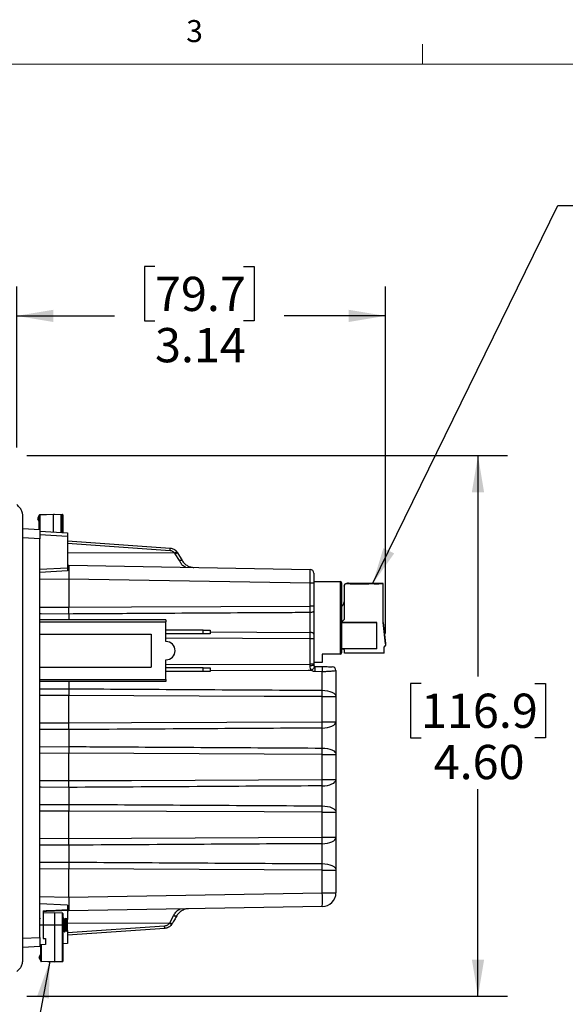
# Model space of a CAD drawing. Units: inches. Extents: x 0.4 to 16.6, y 0.2 to 10.8.
# Drawn here: x 10.7 to 13, y 6.6 to 10.8 of the extents above; entities that cross this region are included whole.
import ezdxf

# ---------------------------------------------------------------- set-up
doc = ezdxf.new("R2010")
doc.units = ezdxf.units.IN
doc.header["$MEASUREMENT"] = 0
doc.layers.add('FORMAT', color=7, linetype='Continuous')
doc.styles.add('SLDTEXTSTYLE0', font='TXT', dxfattribs={"width": 0.75})
doc.dimstyles.new('SLDDIMSTYLE2', dxfattribs={"dimtxt": 0.145833, "dimasz": 0.156, "dimexe": 0, "dimexo": 0.0625, "dimgap": 0.036458, "dimtad": 0, "dimtih": 1, "dimtoh": 1, "dimlfac": 2, "dimrnd": 1e-09, "dimzin": 12, "dimdsep": 46, "dimtxsty": 'SLDTEXTSTYLE0', "dimsah": 1, "dimcen": 0.09, "dimadec": 0, "dimazin": 3, "dimtfac": 1, "dimtofl": 0, "dimtmove": 0, "dimatfit": 3, "dimfxl": 0, "dimfrac": 2, "dimtolj": 1, "dimtzin": 12, "dimarcsym": 0})
doc.dimstyles.new('SLDDIMSTYLE3', dxfattribs={"dimtxt": 0.18, "dimasz": 0.156, "dimexe": 0, "dimexo": 0.0625, "dimgap": 0, "dimtad": 0, "dimtih": 1, "dimtoh": 1, "dimdec": 0, "dimrnd": 1e-09, "dimzin": 0, "dimdsep": 46, "dimtxsty": 'Standard', "dimsah": 1, "dimcen": 0.09, "dimadec": 0, "dimazin": 0, "dimtfac": 0.156, "dimtdec": 0, "dimtofl": 0, "dimtmove": 0, "dimatfit": 3, "dimfxl": 0, "dimfrac": 2, "dimtolj": 1, "dimtzin": 0, "dimarcsym": 0})
doc.dimstyles.new('SLDDIMSTYLE5', dxfattribs={"dimtxt": 0.145833, "dimasz": 0.156, "dimexe": 0, "dimexo": 0.0625, "dimgap": 0.036458, "dimtad": 0, "dimtih": 1, "dimtoh": 1, "dimlfac": 2, "dimrnd": 1e-09, "dimzin": 4, "dimdsep": 46, "dimtxsty": 'SLDTEXTSTYLE0', "dimsah": 1, "dimcen": 0.09, "dimadec": 0, "dimazin": 1, "dimtfac": 1, "dimtofl": 0, "dimtmove": 0, "dimatfit": 3, "dimfxl": 0, "dimfrac": 2, "dimtolj": 1, "dimtzin": 12, "dimarcsym": 0})

# ---------------------------------------------------------------- blocks, each defined once
blk = doc.blocks.new('_D_6')
at = {"layer": 'FORMAT', "color": 7}
for p, q in [((11.2999, 9.7801), (11.2555, 9.7801)), ((11.2555, 9.7801), (11.2555, 9.5486)), ((11.677, 9.7801), (11.7215, 9.7801)), ((11.7215, 9.7801), (11.7215, 9.5486)), ((10.7115, 9.0095), (10.7115, 9.6951)), ((12.2804, 8.2174), (12.2804, 9.6951)), ((10.7115, 9.5701), (11.1275, 9.5701)), ((12.2804, 9.5701), (11.8494, 9.5701)), ((11.2555, 9.5486), (11.2999, 9.5486)), ((11.7215, 9.5486), (11.677, 9.5486))]:
    blk.add_line(p, q, dxfattribs=at)
for points in [[(10.7115, 9.5701), (10.8675, 9.5441), (10.8675, 9.5961)], [(12.2804, 9.5701), (12.1244, 9.5961), (12.1244, 9.5441)]]:
    blk.add_solid(points, dxfattribs=at)
at = {"layer": 'FORMAT', "color": 7, "char_height": 0.14583, "attachment_point": 1, "style": 'SLDTEXTSTYLE0'}
for s, insert in [('79.7', (11.2999, 9.7366)), ('3.14', (11.2999, 9.5184))]:
    blk.add_mtext(s, dxfattribs=dict(at, insert=insert))
blk = doc.blocks.new('_D_7')
at = {"layer": 'FORMAT', "color": 7}
for p, q in [((10.7551, 8.9752), (12.7991, 8.9752)), ((12.6741, 8.9752), (12.6741, 8.0348)), ((12.4317, 8.0052), (12.3872, 8.0052)), ((12.3872, 8.0052), (12.3872, 7.7737)), ((12.9166, 8.0052), (12.961, 8.0052)), ((12.961, 8.0052), (12.961, 7.7737)), ((12.3872, 7.7737), (12.4317, 7.7737)), ((12.961, 7.7737), (12.9166, 7.7737)), ((12.6741, 6.6731), (12.6741, 7.5555)), ((10.7551, 6.6731), (12.7991, 6.6731))]:
    blk.add_line(p, q, dxfattribs=at)
for points in [[(12.6741, 8.9752), (12.6481, 8.8192), (12.7001, 8.8192)], [(12.6741, 6.6731), (12.7001, 6.8291), (12.6481, 6.8291)]]:
    blk.add_solid(points, dxfattribs=at)
at = {"layer": 'FORMAT', "color": 7, "char_height": 0.14583, "attachment_point": 1, "style": 'SLDTEXTSTYLE0'}
for s, insert in [('116.9', (12.4317, 7.9617)), ('4.60', (12.4856, 7.7435))]:
    blk.add_mtext(s, dxfattribs=dict(at, insert=insert))

msp = doc.modelspace()

# ---------------------------------------------------------------- linework, layer by layer
at = {"color": 7, "linetype": 'Continuous', "lineweight": 18}
for p, q in [((12.4385, 10.6421), (12.4385, 10.7269)), ((0.6263, 10.6421), (16.3763, 10.6421))]:
    msp.add_line(p, q, dxfattribs=at)
at = {"color": 7, "linetype": 'Continuous', "lineweight": 25}
for p, q in [((10.8075, 8.7211), (10.7996, 8.7063)), ((10.8094, 8.7221), (10.8075, 8.7221)), ((10.8075, 8.6607), (10.8075, 8.7221)), ((10.8094, 8.724), (10.8665, 8.726)), ((10.8665, 8.7241), (10.8094, 8.7221)), ((10.8665, 8.7241), (10.8665, 8.726)), ((10.8665, 8.726), (10.9001, 8.7249)), ((10.8665, 8.7241), (10.8665, 8.6503)), ((10.9001, 8.7229), (10.8665, 8.7241)), ((10.8694, 8.7259), (10.8729, 8.7261)), ((10.8729, 8.7258), (10.8729, 8.7261)), ((10.8729, 8.7261), (10.9065, 8.7249)), ((10.902, 8.7229), (10.9001, 8.7229)), ((10.902, 8.7229), (10.902, 8.6484)), ((10.9084, 8.7229), (10.9065, 8.7229)), ((10.9084, 8.7229), (10.9084, 8.6481)), ((10.7996, 8.7063), (10.8075, 8.6916)), ((10.7371, 8.6644), (10.81, 8.6605)), ((10.81, 8.6605), (10.81, 8.6212)), ((10.81, 8.6532), (10.9281, 8.647)), ((10.9281, 8.6313), (10.81, 8.6375)), ((10.9281, 8.647), (10.9281, 8.6313)), ((10.81, 6.9238), (10.81, 8.6212)), ((10.9281, 8.6313), (10.9281, 8.4979)), ((10.9281, 8.6117), (11.365, 8.5811)), ((11.3863, 8.5571), (11.3836, 8.5605)), ((11.4035, 8.5283), (11.3863, 8.5571)), ((11.3924, 8.5671), (11.3963, 8.5615)), ((11.3963, 8.5615), (11.4152, 8.5288)), ((10.81, 8.4918), (10.9281, 8.4979)), ((10.9281, 8.4842), (10.81, 8.478)), ((10.9281, 8.5086), (10.934, 8.5085)), ((10.9281, 8.5084), (10.934, 8.5085)), ((10.9281, 8.4979), (10.9281, 8.4842)), ((10.934, 8.5085), (10.934, 8.4495)), ((10.934, 8.5085), (11.9598, 8.4906)), ((11.9753, 8.4749), (11.9753, 8.4316)), ((11.9598, 8.4316), (10.934, 8.4495)), ((10.934, 8.4495), (10.934, 8.3295)), ((11.9598, 8.334), (11.9598, 8.4316)), ((11.9753, 8.4316), (11.9598, 8.4316)), ((11.9753, 8.4388), (12.0875, 8.4388)), ((11.9753, 8.4316), (11.9753, 8.334)), ((12.0875, 8.4388), (12.0875, 8.1298)), ((12.0934, 8.4329), (12.0934, 8.1357)), ((12.1141, 8.4303), (12.1141, 8.4297)), ((12.1176, 8.4303), (12.1141, 8.4303)), ((12.2706, 8.4297), (12.1141, 8.4297)), ((12.2706, 8.4303), (12.1243, 8.4303)), ((12.2322, 8.4302), (12.2519, 8.4302)), ((12.2322, 8.4301), (12.2322, 8.4302)), ((12.2519, 8.4301), (12.2322, 8.4301)), ((12.2322, 8.43), (12.2519, 8.43)), ((12.2322, 8.4299), (12.2322, 8.43)), ((12.2519, 8.4299), (12.2322, 8.4299)), ((12.2322, 8.4298), (12.2519, 8.4298)), ((12.2322, 8.4297), (12.2322, 8.4298)), ((12.2519, 8.4297), (12.2322, 8.4297)), ((12.2519, 8.4302), (12.2519, 8.4301)), ((12.2519, 8.43), (12.2519, 8.4299)), ((12.2519, 8.4298), (12.2519, 8.4297)), ((12.2706, 8.4297), (12.2706, 8.4303)), ((12.2706, 8.2644), (12.2706, 8.4297)), ((12.1042, 8.4198), (12.1042, 8.4204)), ((12.1042, 8.4198), (12.1042, 8.2771)), ((10.934, 8.3007), (10.934, 8.2762)), ((11.9753, 8.334), (11.9598, 8.334)), ((11.9598, 8.2224), (11.9598, 8.3068)), ((11.9753, 8.3141), (11.9753, 8.2151)), ((11.3466, 8.2762), (10.81, 8.2762)), ((10.81, 8.2669), (11.3466, 8.2669)), ((11.3466, 8.2762), (11.3466, 8.2669)), ((11.3466, 8.1832), (11.3466, 8.2669)), ((12.1042, 8.2772), (12.0934, 8.2664)), ((12.0934, 8.2663), (12.1042, 8.2771)), ((12.0934, 8.2643), (12.244, 8.2643)), ((12.244, 8.2641), (12.0934, 8.2641)), ((12.244, 8.2641), (12.244, 8.2643)), ((12.244, 8.1519), (12.244, 8.2641)), ((12.2706, 8.265), (12.2804, 8.1748)), ((12.2804, 8.1749), (12.2706, 8.265)), ((12.2706, 8.2648), (12.2804, 8.1746)), ((12.2804, 8.1747), (12.2706, 8.2648)), ((12.2804, 8.1745), (12.2706, 8.2647)), ((12.2804, 8.1745), (12.2706, 8.2646)), ((12.2804, 8.1743), (12.2706, 8.2645)), ((12.2804, 8.1743), (12.2706, 8.2644)), ((11.5046, 8.2325), (11.3466, 8.2325)), ((11.5046, 8.217), (11.3466, 8.217)), ((11.5046, 8.217), (11.5046, 8.2325)), ((11.5046, 8.2325), (11.5346, 8.2325)), ((11.5346, 8.217), (11.5046, 8.217)), ((11.5346, 8.2325), (11.5346, 8.217)), ((10.81, 8.2145), (11.2841, 8.2145)), ((11.2841, 8.2145), (11.2841, 8.0745)), ((11.9598, 8.0879), (11.9598, 8.1953)), ((11.9753, 8.1953), (11.9598, 8.1953)), ((11.9753, 8.1953), (11.9753, 8.0879)), ((12.2804, 8.1749), (12.2804, 8.1748)), ((12.2804, 8.1748), (12.2804, 8.1748)), ((12.244, 8.1519), (12.0934, 8.1519)), ((12.1003, 8.1517), (12.0934, 8.1517)), ((12.1062, 8.1344), (12.1062, 8.1458)), ((12.2745, 8.1344), (12.1062, 8.1344)), ((12.2804, 8.1674), (12.2745, 8.1603)), ((12.2745, 8.1344), (12.2745, 8.1603)), ((12.2804, 8.1748), (12.2804, 8.1747)), ((12.2804, 8.1746), (12.2804, 8.1747)), ((12.2804, 8.1746), (12.2804, 8.1747)), ((12.2804, 8.1746), (12.2804, 8.1745)), ((12.2804, 8.1745), (12.2804, 8.1745)), ((12.2804, 8.1745), (12.2804, 8.1743)), ((12.2804, 8.1745), (12.2804, 8.1745)), ((12.2804, 8.1743), (12.2804, 8.1674)), ((12.2804, 8.1743), (12.2804, 8.1743)), ((11.3466, 8.022), (11.3466, 8.1057)), ((12.0107, 8.0943), (11.9753, 8.0943)), ((12.0875, 8.1298), (12.0107, 8.1298)), ((12.0107, 8.1298), (12.0107, 8.0943)), ((10.81, 8.0745), (11.2841, 8.0745)), ((11.5046, 8.072), (11.3466, 8.072)), ((11.5046, 8.0565), (11.3466, 8.0565)), ((11.5046, 8.0565), (11.5046, 8.072)), ((11.5046, 8.072), (11.5346, 8.072)), ((11.5346, 8.0565), (11.5046, 8.0565)), ((11.5346, 8.072), (11.5346, 8.0565)), ((11.9598, 8.0818), (11.9598, 8.0879)), ((11.9753, 8.0879), (11.9598, 8.0879)), ((11.9753, 8.0879), (11.9753, 8.0834)), ((11.9811, 8.0775), (12.0118, 8.077)), ((12.0118, 8.055), (11.9811, 8.0555)), ((12.0118, 7.976), (12.0118, 8.055)), ((12.0698, 8.0605), (12.0698, 7.949)), ((10.81, 8.022), (11.3466, 8.022)), ((11.3466, 8.0127), (10.81, 8.0127)), ((10.934, 8.0127), (10.934, 7.9825)), ((11.3466, 8.022), (11.3466, 8.0127)), ((10.934, 7.8373), (10.934, 7.9537)), ((12.0118, 7.8421), (12.0118, 7.949)), ((12.0118, 7.949), (12.0698, 7.949)), ((12.0698, 7.949), (12.0698, 7.8421)), ((12.0118, 7.8421), (12.0698, 7.8421)), ((12.0698, 7.8421), (12.0698, 7.7029)), ((10.934, 7.8086), (10.934, 7.7364)), ((12.0118, 7.73), (12.0118, 7.815)), ((10.934, 7.5913), (10.934, 7.7076)), ((12.0118, 7.596), (12.0118, 7.7029)), ((12.0118, 7.7029), (12.0698, 7.7029)), ((12.0698, 7.7029), (12.0698, 7.596)), ((12.0118, 7.596), (12.0698, 7.596)), ((12.0698, 7.596), (12.0698, 7.4568)), ((10.934, 7.5625), (10.934, 7.4903)), ((12.0118, 7.4839), (12.0118, 7.569)), ((10.934, 7.3452), (10.934, 7.4616)), ((12.0118, 7.3499), (12.0118, 7.4568)), ((12.0118, 7.4568), (12.0698, 7.4568)), ((12.0698, 7.4568), (12.0698, 7.3499)), ((12.0118, 7.3499), (12.0698, 7.3499)), ((12.0698, 7.3499), (12.0698, 7.2108)), ((10.934, 7.3164), (10.934, 7.2443)), ((12.0118, 7.2378), (12.0118, 7.3229)), ((10.934, 7.0955), (10.934, 7.2155)), ((12.0118, 7.1143), (12.0118, 7.2108)), ((12.0118, 7.2108), (12.0698, 7.2108)), ((12.0698, 7.2108), (12.0698, 7.1143)), ((10.934, 7.0955), (12.0118, 7.1143)), ((10.934, 7.0955), (10.934, 7.0365)), ((12.0118, 7.1143), (12.0698, 7.1143)), ((10.9281, 7.0608), (10.81, 7.067)), ((10.9281, 7.0608), (10.9281, 7.0421)), ((12.0118, 7.0553), (10.934, 7.0365)), ((10.8116, 7.0058), (10.81, 7.0029)), ((10.8237, 7.0371), (10.8237, 6.9764)), ((10.8729, 7.0286), (10.8237, 7.0268)), ((10.9065, 7.0274), (10.8729, 7.0286)), ((10.8729, 7.0286), (10.8729, 6.9764)), ((10.9084, 7.0254), (10.9084, 6.9764)), ((10.91, 7.0058), (10.9084, 7.0029)), ((10.9115, 7.0059), (10.9102, 7.0059)), ((10.9217, 7.0052), (10.9215, 7.0056)), ((10.9217, 7.0052), (10.9217, 6.9917)), ((10.9281, 7.0421), (10.9281, 7.0386)), ((10.934, 7.0365), (10.9281, 7.0366)), ((10.934, 7.0365), (10.9281, 7.0364)), ((10.9281, 7.0353), (10.9281, 6.9995)), ((11.3626, 6.9864), (11.3789, 7.0163)), ((10.8237, 6.9764), (10.81, 6.9764)), ((10.8237, 6.9764), (10.8237, 6.9193)), ((10.8729, 6.9764), (10.8729, 6.8209)), ((10.9065, 6.9764), (10.8729, 6.9764)), ((10.9065, 6.8221), (10.9065, 6.9764)), ((10.9065, 6.9764), (10.9084, 6.9764)), ((10.9084, 6.9764), (10.9084, 6.8221)), ((10.9164, 6.9995), (10.9152, 6.9995)), ((10.9281, 6.9995), (10.9271, 7.0005)), ((10.9281, 6.9854), (10.9281, 6.9995)), ((10.9281, 6.9674), (10.9281, 6.9854)), ((10.9281, 6.9533), (10.9281, 6.9674)), ((11.3413, 6.9622), (10.9281, 6.9333)), ((11.3611, 6.9844), (11.3626, 6.9864)), ((11.3726, 6.9818), (11.3705, 6.9786)), ((10.81, 6.9238), (10.81, 6.8844)), ((10.8237, 6.9193), (10.8336, 6.9193)), ((10.8336, 6.9193), (10.8336, 6.893)), ((10.9102, 6.9533), (10.9114, 6.9533)), ((10.9151, 6.9469), (10.9164, 6.9469)), ((10.9201, 6.9533), (10.9212, 6.9533)), ((10.924, 6.9492), (10.9281, 6.9533)), ((10.9281, 6.9533), (10.9281, 6.8979)), ((10.81, 6.8844), (10.7371, 6.8806)), ((10.8336, 6.893), (10.81, 6.8918)), ((10.8139, 6.8885), (10.81, 6.8884)), ((10.8139, 6.8229), (10.8139, 6.892)), ((10.9281, 6.8979), (10.9084, 6.8969)), ((10.8139, 6.8534), (10.806, 6.8386)), ((10.806, 6.8386), (10.8139, 6.8238)), ((10.8139, 6.8229), (10.8158, 6.8229)), ((10.8158, 6.8229), (10.8729, 6.8209)), ((10.8729, 6.8189), (10.8158, 6.8209)), ((10.8729, 6.8209), (10.9065, 6.8221)), ((10.8729, 6.8189), (10.8729, 6.8209)), ((10.9065, 6.8201), (10.8729, 6.8189)), ((10.9065, 6.8221), (10.9084, 6.8221))]:
    msp.add_line(p, q, dxfattribs=at)
at = {"color": 8, "linetype": 'Continuous', "lineweight": 25}
for p, q in [((10.8094, 8.7221), (10.8094, 8.6606)), ((10.9001, 8.6485), (10.9001, 8.7229)), ((10.9065, 8.7229), (10.902, 8.7231)), ((10.9065, 8.6482), (10.9065, 8.7229)), ((10.81, 8.6212), (10.7371, 8.625)), ((11.3643, 8.5704), (10.9281, 8.6009)), ((11.3836, 8.5605), (10.9281, 8.5612)), ((10.934, 8.4495), (10.81, 8.4473)), ((10.81, 8.33), (10.934, 8.3295)), ((11.3466, 8.0852), (11.9598, 8.0879)), ((10.81, 7.9817), (10.934, 7.9825)), ((10.934, 7.9537), (10.81, 7.9531)), ((10.81, 7.8379), (10.934, 7.8373)), ((10.81, 7.7356), (10.934, 7.7364)), ((10.934, 7.7076), (10.81, 7.7071)), ((10.81, 7.5918), (10.934, 7.5913)), ((10.81, 7.4896), (10.934, 7.4903)), ((10.934, 7.4616), (10.81, 7.461)), ((10.81, 7.3458), (10.934, 7.3452)), ((10.81, 7.2435), (10.934, 7.2443)), ((10.934, 7.2155), (10.81, 7.2149)), ((10.81, 7.0977), (10.934, 7.0955)), ((10.9065, 6.9764), (10.9065, 7.0274)), ((10.8729, 6.9764), (10.8237, 6.9764)), ((11.3611, 6.9844), (10.9281, 6.9837)), ((10.9281, 6.9441), (11.3407, 6.9729)), ((10.7371, 6.9199), (10.81, 6.9238)), ((10.8158, 6.8921), (10.8158, 6.8229))]:
    msp.add_line(p, q, dxfattribs=at)
at = {"color": 7, "linetype": 'Continuous', "lineweight": 25, "flags": 128}
for points in [[(12.2101, 8.4302), (12.207, 8.4301), (12.1984, 8.4301), (12.1854, 8.4301), (12.1702, 8.4301), (12.1549, 8.4301), (12.142, 8.4301), (12.1334, 8.4301), (12.1303, 8.4302), (12.1334, 8.4302), (12.142, 8.4302), (12.1549, 8.4302), (12.1702, 8.4302), (12.1854, 8.4302), (12.1984, 8.4302), (12.207, 8.4302), (12.2101, 8.4302)], [(12.2101, 8.43), (12.207, 8.4299), (12.1984, 8.4299), (12.1854, 8.4299), (12.1702, 8.4299), (12.1549, 8.4299), (12.142, 8.4299), (12.1334, 8.4299), (12.1303, 8.43), (12.1334, 8.43), (12.142, 8.43), (12.1549, 8.43), (12.1702, 8.43), (12.1854, 8.43), (12.1984, 8.43), (12.207, 8.43), (12.2101, 8.43)], [(12.2101, 8.4298), (12.207, 8.4297), (12.1984, 8.4297), (12.1854, 8.4297), (12.1702, 8.4297), (12.1549, 8.4297), (12.142, 8.4297), (12.1334, 8.4297), (12.1303, 8.4298), (12.1334, 8.4298), (12.142, 8.4298), (12.1549, 8.4298), (12.1702, 8.4299), (12.1854, 8.4298), (12.1984, 8.4298), (12.207, 8.4298), (12.2101, 8.4298)], [(10.934, 8.3295), (11.2001, 8.3307), (11.9598, 8.334)], [(11.9753, 8.3141), (11.975, 8.3127), (11.9741, 8.3113), (11.9727, 8.3101), (11.9708, 8.309), (11.9684, 8.3081), (11.9658, 8.3074), (11.9629, 8.307), (11.9598, 8.3068)], [(11.9753, 8.2151), (11.975, 8.2165), (11.9741, 8.2179), (11.9727, 8.2191), (11.9708, 8.2202), (11.9684, 8.2211), (11.9658, 8.2218), (11.9629, 8.2222), (11.9598, 8.2224)], [(11.977, 8.0792), (11.9777, 8.078), (11.9776, 8.0762), (11.9769, 8.074), (11.9757, 8.0714), (11.9738, 8.0687), (11.9716, 8.0659), (11.969, 8.0632), (11.9662, 8.0608)], [(12.0118, 7.976), (12.0231, 7.9754), (12.0341, 7.9738), (12.0441, 7.9713), (12.0529, 7.9679), (12.0601, 7.9639), (12.0654, 7.9592), (12.0687, 7.9542), (12.0698, 7.949)], [(12.0118, 7.949), (11.764, 7.95), (10.934, 7.9537)], [(10.934, 7.8373), (11.2001, 7.8385), (12.0118, 7.8421)], [(12.0118, 7.815), (12.0231, 7.8156), (12.0341, 7.8172), (12.0441, 7.8197), (12.0529, 7.8231), (12.0601, 7.8272), (12.0654, 7.8318), (12.0687, 7.8368), (12.0698, 7.8421)], [(12.0118, 7.73), (12.0231, 7.7294), (12.0341, 7.7278), (12.0441, 7.7252), (12.0529, 7.7219), (12.0601, 7.7178), (12.0654, 7.7132), (12.0687, 7.7081), (12.0698, 7.7029)], [(12.0118, 7.7029), (11.764, 7.704), (10.934, 7.7076)], [(10.934, 7.5913), (11.2001, 7.5925), (12.0118, 7.596)], [(12.0118, 7.569), (12.0231, 7.5696), (12.0341, 7.5711), (12.0441, 7.5737), (12.0529, 7.577), (12.0601, 7.5811), (12.0654, 7.5858), (12.0687, 7.5908), (12.0698, 7.596)], [(12.0118, 7.4839), (12.0231, 7.4833), (12.0341, 7.4817), (12.0441, 7.4792), (12.0529, 7.4758), (12.0601, 7.4717), (12.0654, 7.4671), (12.0687, 7.4621), (12.0698, 7.4568)], [(12.0118, 7.4568), (11.764, 7.4579), (10.934, 7.4616)], [(10.934, 7.3452), (11.2001, 7.3464), (12.0118, 7.3499)], [(12.0118, 7.3229), (12.0231, 7.3235), (12.0341, 7.3251), (12.0441, 7.3276), (12.0529, 7.331), (12.0601, 7.3351), (12.0654, 7.3397), (12.0687, 7.3447), (12.0698, 7.3499)], [(12.0118, 7.2108), (11.764, 7.2118), (10.934, 7.2155)], [(12.0118, 7.2378), (12.0231, 7.2372), (12.0341, 7.2356), (12.0441, 7.2331), (12.0529, 7.2297), (12.0601, 7.2257), (12.0654, 7.221), (12.0687, 7.216), (12.0698, 7.2108)]]:
    msp.add_lwpolyline(points, dxfattribs=at)
at = {"color": 8, "linetype": 'Continuous', "lineweight": 25, "flags": 128}
for points in [[(10.934, 8.3007), (10.8159, 8.3014), (10.81, 8.3015)], [(11.5346, 8.2249), (11.7339, 8.2237), (11.9598, 8.2224)], [(11.9598, 8.1953), (11.6728, 8.1965), (11.3466, 8.1979)], [(11.9662, 8.0608), (11.9517, 8.0607), (11.5346, 8.0583)], [(10.934, 7.8086), (10.8159, 7.8093), (10.81, 7.8093)], [(10.934, 7.5625), (10.8159, 7.5632), (10.81, 7.5633)], [(10.934, 7.3164), (10.8159, 7.3172), (10.81, 7.3172)]]:
    msp.add_lwpolyline(points, dxfattribs=at)
at = {"color": 7, "linetype": 'Continuous', "lineweight": 25}
for centre, radius, start, end in [((10.8095, 8.7221), 0.00197, 92, 180), ((10.8235, 8.723), 0.0141, 176.0129, 183.9871), ((10.886, 8.7239), 0.0141, 356.0129, 3.9871), ((10.9, 8.7229), 0.00197, 0, 88), ((10.8924, 8.7239), 0.0141, 356.0129, 3.9871), ((10.9064, 8.7229), 0.00197, 0, 88), ((11.9596, 8.4749), 0.0157, 0, 89), ((12.0875, 8.4329), 0.00591, 0, 90), ((12.1141, 8.4204), 0.00984, 89.9999, 179.9999), ((12.1141, 8.4198), 0.00984, 89.9999, 179.9999), ((12.121, 8.4282), 0.00394, 29.9822, 150.0054), ((12.121, 8.428), 0.00394, 29.9822, 150.0054), ((12.121, 8.4278), 0.00394, 29.9822, 150.0054), ((12.0848, 8.3519), 0.0195, 296.3737, 360), ((12.0848, 8.3519), 0.0195, 296.3737, 360), ((12.0848, 8.3517), 0.0195, 296.3737, 360), ((12.0848, 8.3516), 0.0195, 296.3737, 360), ((11.3466, 8.1445), 0.0388, 270, 90), ((12.0875, 8.1357), 0.00591, 270, 0), ((12.1003, 8.1458), 0.00591, 0.0001, 90.0001), ((11.9636, 8.12), 0.0384, 264.353, 287.7294), ((11.7548, 8.0665), 0.2266, 357.2123, 2.7877), ((11.7849, 8.066), 0.2272, 357.2328, 2.7672), ((12.054, 8.0605), 0.0157, 0, 89), ((8.9592, 7.9625), 3.0526, 359.7461, 0.2539), ((8.9592, 7.8285), 3.0526, 359.7461, 0.2539), ((8.9592, 7.7164), 3.0526, 359.7461, 0.2539), ((8.9592, 7.5825), 3.0526, 359.7461, 0.2539), ((8.9592, 7.4704), 3.0526, 359.7461, 0.2539), ((8.9592, 7.3364), 3.0526, 359.7461, 0.2539), ((8.9592, 7.2243), 3.0526, 359.7461, 0.2539), ((11.1657, 7.0848), 0.8466, 358.0016, 1.9984), ((12.0107, 7.1143), 0.0591, 271, 0), ((10.9064, 7.0254), 0.00197, 0, 88), ((10.8159, 6.8229), 0.00197, 180, 268), ((10.8299, 6.8219), 0.0141, 176.0129, 183.9871), ((10.8924, 6.8211), 0.0141, 356.0129, 3.9871), ((10.9064, 6.8221), 0.00197, 272, 0)]:
    msp.add_arc(centre, radius, start, end, dxfattribs=at)
msp.add_ellipse((11.9596, 8.4315), major_axis=(0.0003, 0.0591), ratio=0.004653, start_param=4.712634, end_param=6.283126, dxfattribs=at)
for points, knots in [([(10.7115, 6.7783), (10.7156, 6.7821), (10.7231, 6.789), (10.7323, 6.8011), (10.7361, 6.8123), (10.737, 6.8208), (10.7371, 6.8245), (10.7371, 6.8274), (10.7371, 6.8272), (10.7371, 6.8333), (10.7371, 6.8445), (10.7371, 6.8633), (10.7371, 6.8878), (10.7371, 6.9152), (10.7371, 6.9467), (10.7371, 6.9892), (10.7371, 7.0441), (10.7371, 7.1331), (10.7371, 7.2479), (10.7371, 7.5054), (10.7371, 7.7637), (10.7371, 8.0224), (10.7371, 8.161), (10.7371, 8.2926), (10.7371, 8.4105), (10.7371, 8.502), (10.7371, 8.57), (10.7371, 8.6105), (10.7371, 8.6367), (10.7371, 8.6511), (10.7371, 8.6659), (10.7371, 8.6803), (10.7371, 8.6942), (10.7371, 8.7058), (10.7371, 8.7143), (10.7371, 8.7192), (10.7371, 8.7189), (10.7371, 8.7188), (10.7371, 8.7203), (10.737, 8.7241), (10.7363, 8.7305), (10.7339, 8.7396), (10.7279, 8.7511), (10.7172, 8.7613), (10.7115, 8.7667)], [0, 0, 0, 0, 0.006431, 0.011751, 0.020147, 0.026026, 0.028016, 0.029209, 0.033589, 0.039104, 0.046908, 0.055832, 0.064577, 0.075562, 0.087863, 0.101414, 0.125236, 0.152145, 0.205558, 0.259548, 0.453331, 0.507763, 0.562275, 0.615499, 0.661681, 0.700193, 0.722589, 0.741227, 0.747519, 0.75323, 0.758123, 0.764822, 0.770354, 0.776454, 0.783122, 0.789223, 0.797012, 0.806729, 0.819855, 0.84219, 0.87178, 0.908577, 0.952032, 1, 1, 1, 1]), ([(11.3643, 8.5704), (11.3644, 8.5718), (11.3646, 8.5746), (11.3648, 8.5782), (11.365, 8.5807), (11.365, 8.581), (11.365, 8.5811)], [0, 0, 0, 0, 0.241226, 0.5, 0.758774, 1, 1, 1, 1]), ([(11.3836, 8.5605), (11.3823, 8.5619), (11.3798, 8.5646), (11.375, 8.5676), (11.3699, 8.5697), (11.3662, 8.5701), (11.3643, 8.5704)], [0, 0, 0, 0, 0.249096, 0.499505, 0.749038, 1, 1, 1, 1]), ([(11.365, 8.5811), (11.3701, 8.5802), (11.3779, 8.5787), (11.3869, 8.573), (11.3906, 8.5691), (11.3924, 8.5671)], [0, 0, 0, 0, 0.489071, 0.742086, 1, 1, 1, 1]), ([(11.4035, 8.5283), (11.4048, 8.5288), (11.4075, 8.5299), (11.4111, 8.5305), (11.4139, 8.5301), (11.4148, 8.5292), (11.4152, 8.5288)], [0, 0, 0, 0, 0.243085, 0.5, 0.756915, 1, 1, 1, 1]), ([(11.4152, 8.5288), (11.4184, 8.5242), (11.4244, 8.5154), (11.4377, 8.506), (11.4488, 8.5016), (11.458, 8.4996), (11.4629, 8.4994), (11.4653, 8.4992)], [0, 0, 0, 0, 0.277418, 0.532798, 0.77284, 0.888424, 1, 1, 1, 1]), ([(12.1244, 8.4298), (12.1243, 8.4298), (12.1243, 8.4298), (12.1237, 8.4298), (12.1228, 8.4298), (12.1217, 8.4298), (12.1206, 8.4298), (12.1195, 8.4298), (12.1185, 8.4298), (12.1178, 8.4298), (12.1176, 8.4298), (12.1176, 8.4298), (12.1176, 8.4298)], [0, 0, 0, 0, 0.106906, 0.214334, 0.321763, 0.429191, 0.53662, 0.644049, 0.751477, 0.858906, 0.966334, 1, 1, 1, 1]), ([(10.934, 8.3007), (10.934, 8.3037), (10.934, 8.3127), (10.934, 8.3228), (10.934, 8.3295)], [0, 0, 0, 0, 0.338152, 1, 1, 1, 1]), ([(11.9598, 8.3068), (11.9256, 8.3067), (11.734, 8.3056), (11.4857, 8.3041), (11.1779, 8.3022), (11.0276, 8.3013), (10.934, 8.3007)], [0, 0, 0, 0, 0.1000313, 0.5604889, 0.7261103, 1, 1, 1, 1]), ([(11.9598, 8.3068), (11.9598, 8.313), (11.9598, 8.3218), (11.9598, 8.3312), (11.9598, 8.334)], [0, 0, 0, 0, 0.7059258, 1, 1, 1, 1]), ([(11.9753, 8.334), (11.9753, 8.3319), (11.9753, 8.3251), (11.9753, 8.3186), (11.9753, 8.3141)], [0, 0, 0, 0, 0.294075, 1, 1, 1, 1]), ([(11.9598, 8.1953), (11.9598, 8.2019), (11.9598, 8.2114), (11.9598, 8.2199), (11.9598, 8.2224)], [0, 0, 0, 0, 0.705926, 1, 1, 1, 1]), ([(11.9753, 8.2151), (11.9753, 8.2133), (11.9753, 8.2071), (11.9753, 8.2001), (11.9753, 8.1953)], [0, 0, 0, 0, 0.294075, 1, 1, 1, 1]), ([(11.9662, 8.0608), (11.9646, 8.0635), (11.9614, 8.0689), (11.96, 8.0765), (11.9599, 8.0809), (11.9598, 8.0818)], [0, 0, 0, 0, 0.4294384, 0.8868452, 1, 1, 1, 1]), ([(11.9811, 8.0555), (11.9789, 8.0557), (11.9744, 8.0561), (11.9694, 8.0584), (11.967, 8.0602), (11.9662, 8.0608)], [0, 0, 0, 0, 0.413192, 0.813346, 1, 1, 1, 1]), ([(11.9753, 8.0834), (11.9753, 8.0832), (11.9753, 8.0824), (11.9756, 8.0816), (11.9761, 8.0803), (11.9766, 8.0797), (11.977, 8.0792)], [0, 0, 0, 0, 0.0858851, 0.3903484, 0.5027536, 1, 1, 1, 1]), ([(11.977, 8.0792), (11.9773, 8.079), (11.9778, 8.0785), (11.9789, 8.0779), (11.9802, 8.0776), (11.9809, 8.0775), (11.9811, 8.0775)], [0, 0, 0, 0, 0.2377, 0.654925, 0.872358, 1, 1, 1, 1]), ([(12.0118, 8.077), (12.0137, 8.0769), (12.0208, 8.0768), (12.0326, 8.0766), (12.0446, 8.0764), (12.0527, 8.0763), (12.0538, 8.0762), (12.0543, 8.0762)], [0, 0, 0, 0, 0.085907, 0.306625, 0.537724, 0.768838, 1, 1, 1, 1]), ([(12.0698, 8.0605), (12.0691, 8.0599), (12.0676, 8.0589), (12.0564, 8.0571), (12.0401, 8.0557), (12.024, 8.055), (12.0145, 8.055), (12.0118, 8.055)], [0, 0, 0, 0, 0.229987, 0.459461, 0.690115, 0.912821, 1, 1, 1, 1]), ([(10.934, 7.9825), (10.934, 7.9794), (10.934, 7.9705), (10.934, 7.9604), (10.934, 7.9537)], [0, 0, 0, 0, 0.338151, 1, 1, 1, 1]), ([(10.934, 7.9825), (10.9733, 7.9822), (11.1702, 7.981), (11.5294, 7.9788), (11.8493, 7.977), (12.0118, 7.976)], [0, 0, 0, 0, 0.109567, 0.547836, 1, 1, 1, 1]), ([(10.934, 7.8086), (10.934, 7.8116), (10.934, 7.8206), (10.934, 7.8307), (10.934, 7.8373)], [0, 0, 0, 0, 0.338152, 1, 1, 1, 1]), ([(12.0118, 7.815), (11.9917, 7.8149), (11.8143, 7.8139), (11.455, 7.8118), (11.1158, 7.8097), (10.934, 7.8086)], [0, 0, 0, 0, 0.055731, 0.494, 1, 1, 1, 1]), ([(10.934, 7.7364), (10.934, 7.7334), (10.934, 7.7244), (10.934, 7.7143), (10.934, 7.7076)], [0, 0, 0, 0, 0.338151, 1, 1, 1, 1]), ([(10.934, 7.7364), (10.9733, 7.7362), (11.1702, 7.7349), (11.5294, 7.7327), (11.8493, 7.7309), (12.0118, 7.73)], [0, 0, 0, 0, 0.109567, 0.547836, 1, 1, 1, 1]), ([(10.934, 7.5625), (10.934, 7.5655), (10.934, 7.5745), (10.934, 7.5846), (10.934, 7.5913)], [0, 0, 0, 0, 0.338152, 1, 1, 1, 1]), ([(12.0118, 7.569), (11.9917, 7.5688), (11.8143, 7.5678), (11.455, 7.5657), (11.1158, 7.5636), (10.934, 7.5625)], [0, 0, 0, 0, 0.055731, 0.494, 1, 1, 1, 1]), ([(10.934, 7.4903), (10.934, 7.4873), (10.934, 7.4783), (10.934, 7.4682), (10.934, 7.4616)], [0, 0, 0, 0, 0.338151, 1, 1, 1, 1]), ([(10.934, 7.4903), (10.9733, 7.4901), (11.1702, 7.4889), (11.5294, 7.4867), (11.8493, 7.4848), (12.0118, 7.4839)], [0, 0, 0, 0, 0.109567, 0.547836, 1, 1, 1, 1]), ([(10.934, 7.3164), (10.934, 7.3195), (10.934, 7.3285), (10.934, 7.3385), (10.934, 7.3452)], [0, 0, 0, 0, 0.338152, 1, 1, 1, 1]), ([(12.0118, 7.3229), (11.9917, 7.3228), (11.8143, 7.3218), (11.455, 7.3197), (11.1158, 7.3176), (10.934, 7.3164)], [0, 0, 0, 0, 0.055731, 0.494, 1, 1, 1, 1]), ([(10.934, 7.2443), (10.934, 7.2413), (10.934, 7.2323), (10.934, 7.2222), (10.934, 7.2155)], [0, 0, 0, 0, 0.338151, 1, 1, 1, 1]), ([(10.934, 7.2443), (10.9733, 7.244), (11.1702, 7.2428), (11.5294, 7.2406), (11.8493, 7.2388), (12.0118, 7.2378)], [0, 0, 0, 0, 0.109567, 0.547836, 1, 1, 1, 1]), ([(12.0566, 7.0771), (12.0592, 7.0805), (12.0628, 7.0852), (12.0646, 7.0908), (12.0652, 7.0923)], [0, 0, 0, 0, 0.716881, 1, 1, 1, 1]), ([(11.4424, 7.0453), (11.4399, 7.0452), (11.4298, 7.0446), (11.4189, 7.0407), (11.4085, 7.0341), (11.4, 7.0271), (11.3954, 7.0204), (11.3923, 7.0158)], [0, 0, 0, 0, 0.112249, 0.466062, 0.592355, 0.722902, 1, 1, 1, 1]), ([(10.8237, 7.0371), (10.8421, 7.038), (10.8769, 7.0396), (10.9116, 7.0413), (10.9281, 7.0421)], [0, 0, 0, 0, 0.526523, 1, 1, 1, 1]), ([(10.9281, 7.0386), (10.9201, 7.0383), (10.9037, 7.0376), (10.8784, 7.0365), (10.8515, 7.0353), (10.8332, 7.0345), (10.8237, 7.0341)], [0, 0, 0, 0, 0.229101, 0.472128, 0.729091, 1, 1, 1, 1]), ([(10.9151, 6.9469), (10.9149, 6.9473), (10.9145, 6.9482), (10.9139, 6.955), (10.9133, 6.9648), (10.9127, 6.9752), (10.9123, 6.9844), (10.9118, 6.9916), (10.9113, 6.9987), (10.9109, 7.0042), (10.9104, 7.0067), (10.9101, 7.0055), (10.91, 7.0053)], [0, 0, 0, 0, 0.121906, 0.240012, 0.362985, 0.48281, 0.565493, 0.651104, 0.726481, 0.844587, 0.966493, 1, 1, 1, 1]), ([(10.9168, 6.9485), (10.9167, 6.9478), (10.9163, 6.946), (10.9157, 6.9485), (10.9152, 6.955), (10.9145, 6.9648), (10.9139, 6.9764), (10.9133, 6.988), (10.9127, 6.9969), (10.9122, 7.0025), (10.9119, 7.0054), (10.9116, 7.0058), (10.9115, 7.0059)], [0, 0, 0, 0, 0.082158, 0.197932, 0.310097, 0.426884, 0.540683, 0.654481, 0.771268, 0.851665, 0.932598, 1, 1, 1, 1]), ([(10.9153, 6.9994), (10.9147, 7.0004), (10.9135, 7.0026), (10.9122, 7.0047), (10.9116, 7.0058)], [0, 0, 0, 0, 0.499828, 1, 1, 1, 1]), ([(10.9199, 7.0058), (10.9193, 7.0047), (10.9181, 7.0026), (10.9169, 7.0005), (10.9163, 6.9995)], [0, 0, 0, 0, 0.517294, 1, 1, 1, 1]), ([(10.9217, 6.9917), (10.9215, 6.9937), (10.9212, 6.9988), (10.9207, 7.0042), (10.9202, 7.0067), (10.9199, 7.0055), (10.9199, 7.0053)], [0, 0, 0, 0, 0.216044, 0.554559, 0.903962, 1, 1, 1, 1]), ([(10.9252, 6.9994), (10.9246, 7.0004), (10.9233, 7.0026), (10.9221, 7.0047), (10.9215, 7.0058)], [0, 0, 0, 0, 0.499828, 1, 1, 1, 1]), ([(10.9281, 6.9674), (10.9277, 6.9697), (10.9268, 6.9743), (10.9258, 6.9824), (10.9245, 6.9907), (10.9233, 6.9982), (10.9224, 7.0028), (10.9219, 7.0046), (10.9217, 7.0052)], [0, 0, 0, 0, 0.165871, 0.331366, 0.516987, 0.71052, 0.903913, 1, 1, 1, 1]), ([(11.3923, 7.0158), (11.3891, 7.0103), (11.3843, 7.002), (11.3781, 6.9913), (11.375, 6.9859), (11.3733, 6.983), (11.3728, 6.9821), (11.3726, 6.9818)], [0, 0, 0, 0, 0.49931, 0.749926, 0.921205, 0.972163, 1, 1, 1, 1]), ([(11.3923, 7.0158), (11.3918, 7.0153), (11.3908, 7.0142), (11.3876, 7.0139), (11.3835, 7.0145), (11.3804, 7.0157), (11.3789, 7.0163)], [0, 0, 0, 0, 0.243077, 0.5, 0.756923, 1, 1, 1, 1]), ([(10.9113, 6.9538), (10.9111, 6.9541), (10.9107, 6.9548), (10.9103, 6.9597), (10.9096, 6.9673), (10.909, 6.9763), (10.9086, 6.9828), (10.9084, 6.9853), (10.9084, 6.9854)], [0, 0, 0, 0, 0.147459, 0.355774, 0.572704, 0.784061, 0.995419, 1, 1, 1, 1]), ([(10.9102, 6.9533), (10.91, 6.9536), (10.9096, 6.9543), (10.9091, 6.9593), (10.9086, 6.9642), (10.9085, 6.9665)], [0, 0, 0, 0, 0.353538, 0.696018, 1, 1, 1, 1]), ([(10.9201, 6.9533), (10.9198, 6.9536), (10.9194, 6.9543), (10.9189, 6.9596), (10.9182, 6.9672), (10.9176, 6.9763), (10.917, 6.9855), (10.9163, 6.9931), (10.9158, 6.9981), (10.9155, 6.9988), (10.9153, 6.999)], [0, 0, 0, 0, 0.1307954, 0.2575003, 0.3866955, 0.5180008, 0.6465562, 0.7785009, 0.9052057, 1, 1, 1, 1]), ([(10.9211, 6.9538), (10.9209, 6.9541), (10.9206, 6.9548), (10.9201, 6.9597), (10.9194, 6.9673), (10.9188, 6.9764), (10.9182, 6.9855), (10.9176, 6.9931), (10.917, 6.9985), (10.9166, 6.9992), (10.9164, 6.9995)], [0, 0, 0, 0, 0.09015, 0.217505, 0.350127, 0.479342, 0.608557, 0.741178, 0.868533, 1, 1, 1, 1]), ([(10.9217, 6.9917), (10.9218, 6.9892), (10.922, 6.9836), (10.9223, 6.974), (10.9226, 6.9645), (10.923, 6.9565), (10.9233, 6.9511), (10.9236, 6.9487), (10.9237, 6.9492), (10.9238, 6.9493)], [0, 0, 0, 0, 0.1387645, 0.3037749, 0.4675609, 0.6267529, 0.7859498, 0.9443326, 1, 1, 1, 1]), ([(10.9281, 6.9674), (10.9279, 6.9704), (10.9274, 6.9763), (10.9269, 6.9855), (10.9262, 6.9931), (10.9257, 6.9981), (10.9253, 6.9988), (10.9252, 6.999)], [0, 0, 0, 0, 0.214095, 0.423706, 0.638843, 0.845437, 1, 1, 1, 1]), ([(10.9281, 6.9854), (10.9279, 6.9877), (10.9277, 6.9925), (10.9274, 6.9975), (10.9271, 7.0004), (10.927, 7.0004), (10.9269, 7.0004)], [0, 0, 0, 0, 0.282085, 0.564169, 0.846614, 1, 1, 1, 1]), ([(11.3407, 6.9729), (11.3427, 6.9732), (11.3467, 6.9737), (11.3523, 6.9762), (11.3573, 6.9797), (11.3599, 6.9828), (11.3611, 6.9844)], [0, 0, 0, 0, 0.25015, 0.500576, 0.750074, 1, 1, 1, 1]), ([(11.3413, 6.9622), (11.3413, 6.9624), (11.3413, 6.9627), (11.3412, 6.9651), (11.3409, 6.9687), (11.3407, 6.9716), (11.3407, 6.9729)], [0, 0, 0, 0, 0.241226, 0.5, 0.758774, 1, 1, 1, 1]), ([(11.3705, 6.9786), (11.3686, 6.9762), (11.3649, 6.9717), (11.3576, 6.9667), (11.3496, 6.9633), (11.344, 6.9626), (11.3413, 6.9622)], [0, 0, 0, 0, 0.259119, 0.512133, 0.75908, 1, 1, 1, 1]), ([(10.9084, 6.9504), (10.9085, 6.9506), (10.9093, 6.9519), (10.9101, 6.9532), (10.9107, 6.9542)], [0, 0, 0, 0, 0.2000618, 1, 1, 1, 1]), ([(10.9112, 6.9535), (10.9119, 6.9524), (10.9131, 6.9503), (10.9143, 6.9481), (10.915, 6.947)], [0, 0, 0, 0, 0.499686, 1, 1, 1, 1]), ([(10.9168, 6.948), (10.9174, 6.9491), (10.9187, 6.9511), (10.9199, 6.9532), (10.9205, 6.9542)], [0, 0, 0, 0, 0.500046, 1, 1, 1, 1]), ([(10.9211, 6.9535), (10.9217, 6.9524), (10.9226, 6.9509), (10.9234, 6.9495), (10.9236, 6.9491)], [0, 0, 0, 0, 0.728057, 1, 1, 1, 1])]:
    msp.add_open_spline(points, degree=3, knots=knots, dxfattribs=at)
for points in [[(11.3836, 8.5605), (11.3847, 8.5615), (11.387, 8.5633), (11.3898, 8.5655), (11.3919, 8.567), (11.3923, 8.567), (11.3924, 8.5671)], [(11.3863, 8.5571), (11.3876, 8.5578), (11.3901, 8.5592), (11.3933, 8.5608), (11.3957, 8.5617), (11.3961, 8.5616), (11.3963, 8.5615)], [(11.3705, 6.9786), (11.3703, 6.9786), (11.37, 6.9786), (11.3678, 6.9799), (11.3647, 6.9819), (11.3623, 6.9836), (11.3611, 6.9844)], [(11.3726, 6.9818), (11.3724, 6.9818), (11.372, 6.9817), (11.3697, 6.9827), (11.3664, 6.9842), (11.3639, 6.9857), (11.3626, 6.9864)]]:
    msp.add_open_spline(points, degree=3, dxfattribs=at)
at = {"color": 8, "linetype": 'Continuous', "lineweight": 25}
for points, knots in [([(11.4312, 8.4998), (11.4285, 8.5008), (11.4203, 8.5036), (11.4122, 8.5137), (11.4064, 8.5234), (11.4035, 8.5283)], [0, 0, 0, 0, 0.194759, 0.594238, 1, 1, 1, 1]), ([(11.3789, 7.0163), (11.382, 7.0212), (11.3881, 7.031), (11.3967, 7.041), (11.405, 7.0438), (11.4077, 7.0447)], [0, 0, 0, 0, 0.406645, 0.808887, 1, 1, 1, 1])]:
    msp.add_open_spline(points, degree=3, knots=knots, dxfattribs=at)

# ---------------------------------------------------------------- texts
at = {"color": 7, "linetype": 'Continuous', "lineweight": 0, "insert": (11.4327, 10.8295), "char_height": 0.0937, "attachment_point": 1, "style": 'SLDTEXTSTYLE0'}
msp.add_mtext('3', dxfattribs=at)

# ---------------------------------------------------------------- dimensions: what is measured, and where the dimension line sits
at = {"layer": 'FORMAT', "color": 7}
dim = msp.add_linear_dim(base=(10.7115, 9.5701), p1=(12.2804, 8.1674), p2=(10.7115, 8.9595), dimstyle='SLDDIMSTYLE2', dxfattribs=at)
dim.commit()
dim.dimension.update_dxf_attribs({"geometry": '_D_6', "text_midpoint": (11.4885, 9.5701), "dimtype": 160})
dim = msp.add_linear_dim(base=(12.6741, 6.6731), p1=(10.7051, 8.9752), p2=(10.7051, 6.6731), angle=90, dimstyle='SLDDIMSTYLE5', dxfattribs=at)
dim.commit()
dim.dimension.update_dxf_attribs({"geometry": '_D_7', "text_midpoint": (12.6741, 7.7952), "dimtype": 160})

# ---------------------------------------------------------------- leaders
for points in [[(12.226, 8.4297), (13.0137, 10.0407), (13.473, 10.0407)], [(10.8519, 6.8216), (10.294, 3.82), (9.2475, 3.82)]]:
    msp.add_leader(points, dimstyle='SLDDIMSTYLE3', dxfattribs=at)

doc.saveas('drawing.dxf')
